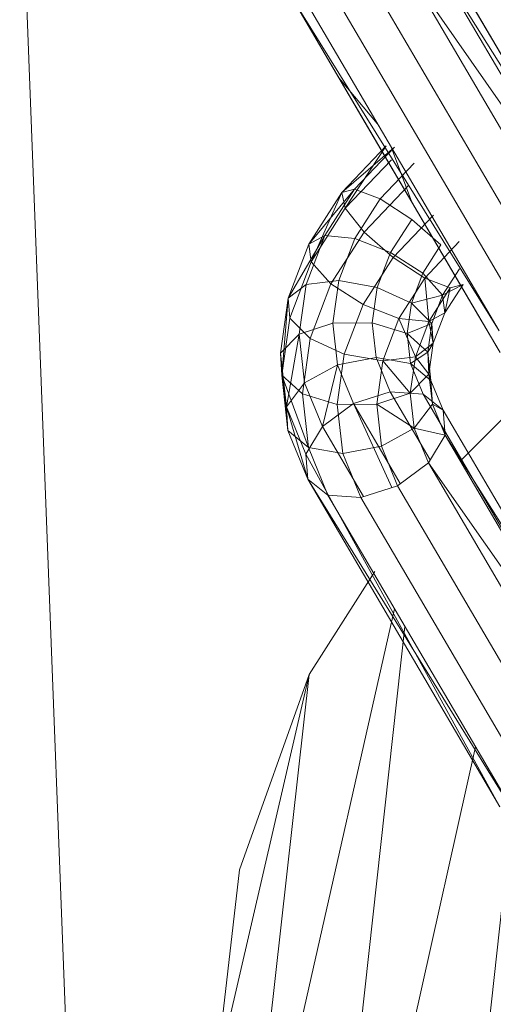
# Model space of a CAD drawing. Units: inches. Extents: x 10 to 21783, y 4 to 15401.
# Drawn here: x 3010 to 3028, y 11263 to 11299 of the extents above; entities that cross this region are included whole.
import ezdxf

# ---------------------------------------------------------------- set-up
doc = ezdxf.new("R2010")
doc.units = ezdxf.units.IN
doc.header["$MEASUREMENT"] = 0

# ---------------------------------------------------------------- blocks, each defined once
blk = doc.blocks.new('9048_DWG-662824-South')
at = {"lineweight": 9}
for p, q in [((86178.746, 796.964), (86185.711, 785.092)), ((86185.002, 504.755), (86173.927, 794.611)), ((86195.664, 779.197), (86188.699, 791.069)), ((86195.664, 779.197), (86188.778, 790.192)), ((86195.808, 778.209), (86188.778, 790.192)), ((86195.808, 778.209), (86188.189, 789.171)), ((86195.266, 777.107), (86188.189, 789.171)), ((86190.833, 776.362), (86183.867, 788.234)), ((86191.624, 775.755), (86183.867, 788.234)), ((86194.184, 776.184), (86187.089, 788.278)), ((86190.542, 787.926), (86191.391, 786.479)), ((86191.624, 775.755), (86184.594, 787.738)), ((86192.851, 775.689), (86185.773, 787.754)), ((86191.391, 786.479), (86192.301, 784.929)), ((86185.711, 785.092), (86186.56, 783.644)), ((86185.711, 785.092), (86187.179, 783.331)), ((86186.56, 783.644), (86187.47, 782.094)), ((86187.454, 782.584), (86185.815, 780.861)), ((86187.763, 782.539), (86185.815, 780.861)), ((86187.454, 782.584), (86185.944, 780.281)), ((86187.763, 782.539), (86186.287, 780.987)), ((86187.657, 782.517), (86188.403, 780.504)), ((86187.646, 782.069), (86185.944, 780.281)), ((86187.47, 782.094), (86188.403, 780.504)), ((86188.49, 781.948), (86187.232, 780.625)), ((86186.287, 780.987), (86184.602, 778.96)), ((86186.287, 780.987), (86185.192, 779.272)), ((86186.287, 780.987), (86185.815, 780.861)), ((86187.232, 780.625), (86186.287, 780.987)), ((86188.286, 781.135), (86186.638, 779.402)), ((86185.815, 780.861), (86184.602, 778.96)), ((86185.815, 780.861), (86184.684, 778.307)), ((86185.944, 780.281), (86185.815, 780.861)), ((86187.232, 780.625), (86186.297, 779.16)), ((86188.397, 779.872), (86187.232, 780.625)), ((86185.944, 780.281), (86184.684, 778.307)), ((86185.944, 780.281), (86186.638, 779.402)), ((86188.403, 780.504), (86189.325, 778.933)), ((86188.397, 779.872), (86187.619, 778.654)), ((86189.205, 780.029), (86187.711, 778.46)), ((86189.47, 778.93), (86188.397, 779.872)), ((86185.192, 779.272), (86183.84, 776.958)), ((86185.192, 779.272), (86184.504, 777.464)), ((86185.192, 779.272), (86184.602, 778.96)), ((86186.297, 779.16), (86185.192, 779.272)), ((86186.638, 779.402), (86185.417, 777.489)), ((86186.297, 779.16), (86185.707, 777.612)), ((86187.619, 778.654), (86186.297, 779.16)), ((86186.638, 779.402), (86187.711, 778.46)), ((86184.602, 778.96), (86183.84, 776.958)), ((86184.684, 778.307), (86184.602, 778.96)), ((86189.47, 778.93), (86188.806, 777.889)), ((86190.154, 779.05), (86188.877, 777.707)), ((86189.325, 778.933), (86190.199, 777.443)), ((86187.711, 778.46), (86186.604, 776.725)), ((86187.619, 778.654), (86187.128, 777.362)), ((86188.806, 777.889), (86187.619, 778.654)), ((86187.711, 778.46), (86188.877, 777.707)), ((86184.684, 778.307), (86183.894, 776.23)), ((86184.684, 778.307), (86185.417, 777.489)), ((86190.164, 778.051), (86189.539, 777.071)), ((86188.877, 777.707), (86187.927, 776.218)), ((86188.806, 777.889), (86188.385, 776.782)), ((86189.539, 777.071), (86188.806, 777.889)), ((86188.877, 777.707), (86189.821, 777.345)), ((86188.877, 777.707), (86189.031, 776.106)), ((86184.504, 777.464), (86183.84, 776.958)), ((86184.504, 777.464), (86184.246, 775.631)), ((86185.707, 777.612), (86184.504, 777.464)), ((86185.417, 777.489), (86184.651, 775.476)), ((86185.417, 777.489), (86186.604, 776.725)), ((86185.707, 777.612), (86185.487, 776.041)), ((86187.128, 777.362), (86185.707, 777.612)), ((86187.128, 777.362), (86186.944, 776.05)), ((86188.385, 776.782), (86187.128, 777.362)), ((86189.821, 777.345), (86189.031, 776.106)), ((86190.293, 777.47), (86189.539, 777.071)), ((86190.293, 777.47), (86189.621, 776.418)), ((86189.821, 777.345), (86189.621, 776.418)), ((86189.821, 777.345), (86190.293, 777.47)), ((86190.199, 777.443), (86190.989, 776.096)), ((86183.84, 776.958), (86183.556, 774.93)), ((86183.84, 776.958), (86183.598, 774.127)), ((86183.894, 776.23), (86183.84, 776.958)), ((86189.539, 777.071), (86188.385, 776.782)), ((86189.539, 777.071), (86189.142, 776.028)), ((86189.621, 776.418), (86189.539, 777.071)), ((86186.604, 776.725), (86185.908, 774.896)), ((86186.604, 776.725), (86187.927, 776.218)), ((86188.385, 776.782), (86188.227, 775.657)), ((86189.142, 776.028), (86188.385, 776.782)), ((86183.894, 776.23), (86183.598, 774.127)), ((86183.894, 776.23), (86184.651, 775.476)), ((86187.927, 776.218), (86187.328, 774.646)), ((86187.927, 776.218), (86189.031, 776.106)), ((86187.927, 776.218), (86188.532, 774.794)), ((86189.031, 776.106), (86189.621, 776.418)), ((86189.621, 776.418), (86189.195, 775.3)), ((86191.548, 775.143), (86190.833, 776.362)), ((86185.487, 776.041), (86184.246, 775.631)), ((86186.944, 776.05), (86185.487, 776.041)), ((86185.487, 776.041), (86185.658, 774.508)), ((86188.227, 775.657), (86186.944, 776.05)), ((86186.944, 776.05), (86187.087, 774.77)), ((86189.142, 776.028), (86188.227, 775.657)), ((86189.031, 776.106), (86188.532, 774.794)), ((86189.142, 776.028), (86188.993, 774.966)), ((86189.031, 776.106), (86189.195, 775.3)), ((86189.195, 775.3), (86189.142, 776.028)), ((86190.989, 776.096), (86191.66, 774.952)), ((86184.246, 775.631), (86183.556, 774.93)), ((86184.246, 775.631), (86183.776, 772.952)), ((86184.246, 775.631), (86184.446, 773.843)), ((86184.651, 775.476), (86184.364, 773.436)), ((86184.651, 775.476), (86185.908, 774.896)), ((86188.993, 774.966), (86188.227, 775.657)), ((86188.227, 775.657), (86188.35, 774.558)), ((86188.532, 774.794), (86189.195, 775.3)), ((86189.195, 775.3), (86188.993, 774.966)), ((86189.195, 775.3), (86189.036, 774.162)), ((86183.598, 774.127), (86183.556, 774.93)), ((86183.556, 774.93), (86183.828, 772.075)), ((86183.556, 774.93), (86183.776, 772.952)), ((86185.908, 774.896), (86185.648, 773.042)), ((86187.087, 774.77), (86185.658, 774.508)), ((86185.908, 774.896), (86187.328, 774.646)), ((86188.35, 774.558), (86187.087, 774.77)), ((86187.087, 774.77), (86187.603, 773.505)), ((86187.328, 774.646), (86188.532, 774.794)), ((86188.532, 774.794), (86188.345, 773.462)), ((86188.993, 774.966), (86188.35, 774.558)), ((86188.532, 774.794), (86189.036, 774.162)), ((86189.036, 774.162), (86188.993, 774.966)), ((86188.993, 774.966), (86189.108, 773.929)), ((86185.658, 774.508), (86184.446, 773.843)), ((86185.658, 774.508), (86185.105, 772.23)), ((86185.658, 774.508), (86186.245, 773.071)), ((86187.328, 774.646), (86187.105, 773.052)), ((86187.328, 774.646), (86188.345, 773.462)), ((86189.108, 773.929), (86188.35, 774.558)), ((86188.35, 774.558), (86188.816, 773.417)), ((86193.958, 774.723), (86190.187, 770.952)), ((86183.598, 774.127), (86183.828, 772.075)), ((86183.598, 774.127), (86184.364, 773.436)), ((86183.598, 774.127), (86184.587, 771.446)), ((86188.345, 773.462), (86189.036, 774.162)), ((86189.036, 774.162), (86189.16, 773.051)), ((86189.036, 774.162), (86189.108, 773.929)), ((86184.446, 773.843), (86183.776, 772.952)), ((86184.446, 773.843), (86185.105, 772.23)), ((86189.108, 773.929), (86189.557, 772.831)), ((86189.16, 773.051), (86189.108, 773.929)), ((86184.364, 773.436), (86185.648, 773.042)), ((86184.364, 773.436), (86184.587, 771.446)), ((86187.603, 773.505), (86186.245, 773.071)), ((86187.105, 773.052), (86188.345, 773.462)), ((86188.816, 773.417), (86187.603, 773.505)), ((86187.603, 773.505), (86189.078, 770.991)), ((86188.345, 773.462), (86188.49, 772.161)), ((86189.557, 772.831), (86188.816, 773.417)), ((86188.816, 773.417), (86195.67, 761.734)), ((86183.828, 772.075), (86183.776, 772.952)), ((86183.776, 772.952), (86184.561, 770.281)), ((86183.776, 772.952), (86184.489, 771.209)), ((86186.245, 773.071), (86185.105, 772.23)), ((86185.648, 773.042), (86187.105, 773.052)), ((86185.648, 773.042), (86185.85, 771.234)), ((86186.245, 773.071), (86187.977, 770.119)), ((86186.245, 773.071), (86187.667, 769.976)), ((86187.105, 773.052), (86187.278, 771.495)), ((86187.105, 773.052), (86188.49, 772.161)), ((86188.49, 772.161), (86189.16, 773.051)), ((86189.16, 773.051), (86189.629, 771.903)), ((86189.16, 773.051), (86189.557, 772.831)), ((86189.557, 772.831), (86196.396, 761.174)), ((86189.629, 771.903), (86189.557, 772.831)), ((86185.105, 772.23), (86184.489, 771.209)), ((86185.105, 772.23), (86186.624, 769.642)), ((86183.828, 772.075), (86184.561, 770.281)), ((86183.828, 772.075), (86184.587, 771.446)), ((86187.278, 771.495), (86188.49, 772.161)), ((86188.49, 772.161), (86189.012, 770.882)), ((86188.49, 772.161), (86189.629, 771.903)), ((86189.012, 770.882), (86189.629, 771.903)), ((86189.629, 771.903), (86196.486, 760.215)), ((86189.629, 771.903), (86196.396, 761.174)), ((86185.85, 771.234), (86187.278, 771.495)), ((86187.278, 771.495), (86187.872, 770.042)), ((86184.561, 770.281), (86184.489, 771.209)), ((86184.489, 771.209), (86191.652, 758.194)), ((86184.587, 771.446), (86185.85, 771.234)), ((86184.587, 771.446), (86185.302, 769.695)), ((86185.85, 771.234), (86186.514, 769.607)), ((86187.872, 770.042), (86189.012, 770.882)), ((86189.012, 770.882), (86195.917, 759.113)), ((86189.012, 770.882), (86196.486, 760.215)), ((86184.561, 770.281), (86191.652, 758.194)), ((86184.561, 770.281), (86185.302, 769.695)), ((86184.561, 770.281), (86192.378, 757.634)), ((86186.514, 769.607), (86187.872, 770.042)), ((86187.872, 770.042), (86194.84, 758.164)), ((86185.302, 769.695), (86186.514, 769.607)), ((86185.302, 769.695), (86192.378, 757.634)), ((86186.514, 769.607), (86193.545, 757.623)), ((86187.034, 766.871), (86184.616, 763.07)), ((86187.768, 765.492), (86182.04, 740.19)), ((86188.149, 764.842), (86184.616, 732.99)), ((86184.616, 763.07), (86181.135, 748.03)), ((86184.616, 763.07), (86182.04, 755.87)), ((86184.616, 763.07), (86182.04, 740.19)), ((86190.752, 760.404), (86184.616, 732.99)), ((86192.122, 758.07), (86188.657, 726.637)), ((86182.04, 755.87), (86181.135, 748.03))]:
    blk.add_line(p, q, dxfattribs=at)

msp = doc.modelspace()

# ---------------------------------------------------------------- block references
at = {"lineweight": 9}
msp.add_blockref('9048_DWG-662824-South', (-83163.565, 10512.063), dxfattribs=at)

doc.saveas('drawing.dxf')
